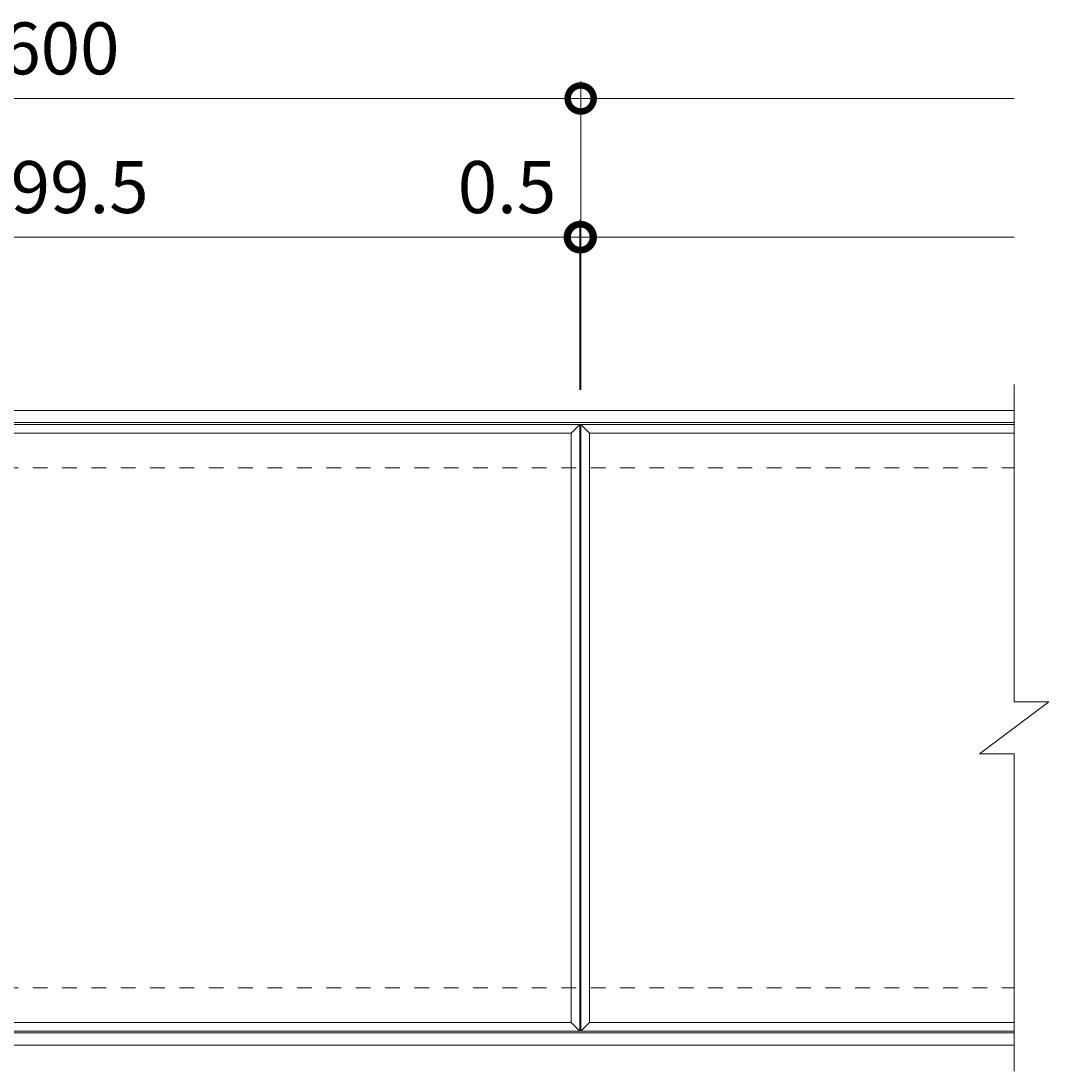
# Model space of a CAD drawing. Units: millimetres. Extents: x -1562 to 179, y -130 to 1199.
# Drawn here: x -414 to 179, y 594 to 1199 of the extents above; entities that cross this region are included whole.
import ezdxf

# ---------------------------------------------------------------- set-up
doc = ezdxf.new("R2010")
doc.units = ezdxf.units.MM
doc.header["$LTSCALE"] = 10
doc.linetypes.add('点線（標準）', pattern=[1.693333, 0.846667, -0.846667])
doc.layers.add('(K)受枠', color=2, linetype='Continuous')
doc.layers.add('(K)蓋フレーム', color=3, linetype='Continuous')
doc.layers.add('(K)寸法', color=7, linetype='Continuous', lineweight=9)
doc.styles.add('(K)MSゴシック', font='MS Gothic.ttf')
doc.dimstyles.new('KAD-1', dxfattribs={"dimtxt": 3, "dimasz": 3, "dimexe": 1, "dimexo": 2, "dimgap": 1, "dimtad": 1, "dimdec": 1, "dimdsep": 46, "dimtxsty": '(K)MSゴシック', "dimblk": 'DOTSMALL', "dimcen": 0, "dimclrd": 7, "dimclre": 256, "dimclrt": 2, "dimadec": 1, "dimazin": 0, "dimtfac": 1, "dimtdec": 1, "dimtmove": 0, "dimatfit": 3, "dimldrblk": 'DOTSMALL', "dimfxl": 1, "dimtfill": 1, "dimlwd": 9, "dimlwe": -1, "dimarcsym": 0})

# ---------------------------------------------------------------- blocks, each defined once
blk = doc.blocks.new('_DotSmall')
at = {"color": 0, "linetype": 'ByBlock', "const_width": 0.5}
blk.add_lwpolyline([(-0.0625, 0, 1), (0.0625, 0, 1)], format="xyb", close=True, dxfattribs=at)
blk = doc.blocks.new('*D2')
at = {"layer": '(K)寸法', "transparency": 16777216}
for p, q in [((-691.06, 986.75), (-691.06, 1164.75)), ((-91.06, 986.75), (-91.06, 1164.75))]:
    blk.add_line(p, q, dxfattribs=at)
at = {"layer": '(K)寸法', "color": 7, "lineweight": 9, "transparency": 16777216}
blk.add_line((-691.06, 1154.75), (-91.06, 1154.75), dxfattribs=at)
at = {"layer": 'Defpoints', "color": 0, "transparency": 16777216}
for p in [(-91.06, 1154.75), (-691.06, 966.75), (-91.06, 966.75)]:
    blk.add_point(p, dxfattribs=at)
at = {"layer": '(K)寸法', "color": 7, "lineweight": 9, "transparency": 16777216, "xscale": 30, "yscale": 30, "zscale": 30, "rotation": 180}
blk.add_blockref('_DotSmall', (-691.06, 1154.75), dxfattribs=at)
at = {"layer": '(K)寸法', "color": 7, "lineweight": 9, "transparency": 16777216, "xscale": 30, "yscale": 30, "zscale": 30}
blk.add_blockref('_DotSmall', (-91.06, 1154.75), dxfattribs=at)
at = {"layer": '(K)寸法', "color": 2, "lineweight": 9, "transparency": 16777216, "insert": (-391.06, 1179.75), "char_height": 30, "attachment_point": 5, "style": '(K)MSゴシック', "bg_fill": 3, "box_fill_scale": 1.1, "bg_fill_color": 256, "bg_fill_true_color": 13158600, "bg_fill_transparency": 0}
blk.add_mtext('600', dxfattribs=at)
blk = doc.blocks.new('*D6')
at = {"layer": '(K)寸法', "transparency": 16777216}
for p, q in [((-691.06, 1087.4), (-691.06, 1084.75)), ((-91.56, 986.75), (-91.56, 1084.75))]:
    blk.add_line(p, q, dxfattribs=at)
at = {"layer": '(K)寸法', "color": 7, "lineweight": 9, "transparency": 16777216}
blk.add_line((-691.06, 1074.75), (-91.56, 1074.75), dxfattribs=at)
at = {"layer": 'Defpoints', "color": 0, "transparency": 16777216}
for p in [(-91.56, 1074.75), (-691.06, 1067.4), (-91.56, 966.75)]:
    blk.add_point(p, dxfattribs=at)
at = {"layer": '(K)寸法', "color": 7, "lineweight": 9, "transparency": 16777216, "xscale": 30, "yscale": 30, "zscale": 30, "rotation": 180}
blk.add_blockref('_DotSmall', (-691.06, 1074.75), dxfattribs=at)
at = {"layer": '(K)寸法', "color": 7, "lineweight": 9, "transparency": 16777216, "xscale": 30, "yscale": 30, "zscale": 30}
blk.add_blockref('_DotSmall', (-91.56, 1074.75), dxfattribs=at)
at = {"layer": '(K)寸法', "color": 2, "lineweight": 9, "transparency": 16777216, "insert": (-391.31, 1099.75), "char_height": 30, "attachment_point": 5, "style": '(K)MSゴシック', "bg_fill": 3, "box_fill_scale": 1.1, "bg_fill_color": 256, "bg_fill_true_color": 13158600, "bg_fill_transparency": 0}
blk.add_mtext('599.5', dxfattribs=at)
blk = doc.blocks.new('*D7')
at = {"layer": '(K)寸法', "transparency": 16777216}
for p, q in [((-91.56, 986.75), (-91.56, 1084.75)), ((-91.06, 1087.4), (-91.06, 1084.75))]:
    blk.add_line(p, q, dxfattribs=at)
at = {"layer": '(K)寸法', "color": 7, "lineweight": 9, "transparency": 16777216}
for p, q in [((-91.56, 1074.75), (-121.56, 1074.75)), ((-91.56, 1074.75), (-91.06, 1074.75)), ((-91.06, 1074.75), (-61.06, 1074.75))]:
    blk.add_line(p, q, dxfattribs=at)
at = {"layer": 'Defpoints', "color": 0, "transparency": 16777216}
for p in [(-91.06, 1074.75), (-91.06, 1067.4), (-91.56, 966.75)]:
    blk.add_point(p, dxfattribs=at)
at = {"layer": '(K)寸法', "color": 7, "lineweight": 9, "transparency": 16777216, "xscale": 30, "yscale": 30, "zscale": 30}
blk.add_blockref('_DotSmall', (-91.56, 1074.75), dxfattribs=at)
at = {"layer": '(K)寸法', "color": 7, "lineweight": 9, "transparency": 16777216, "xscale": 30, "yscale": 30, "zscale": 30, "rotation": 180}
blk.add_blockref('_DotSmall', (-91.06, 1074.75), dxfattribs=at)
at = {"layer": '(K)寸法', "color": 2, "lineweight": 9, "transparency": 16777216, "insert": (-133.56, 1099.75), "char_height": 30, "attachment_point": 5, "style": '(K)MSゴシック', "bg_fill": 3, "box_fill_scale": 1.1, "bg_fill_color": 256, "bg_fill_true_color": 13158600, "bg_fill_transparency": 0}
blk.add_mtext('0.5', dxfattribs=at)

msp = doc.modelspace()

# ---------------------------------------------------------------- linework, layer by layer
at = {"layer": '(K)受枠', "color": 2, "linetype": 'Continuous', "lineweight": 9}
for p, q in [((-1541.56, 974.75), (158.94, 974.75)), ((-1541.56, 967.75), (158.94, 967.75)), ((-1541.56, 615.75), (158.94, 615.75)), ((-1541.56, 608.75), (158.94, 608.75))]:
    msp.add_line(p, q, dxfattribs=at)
at = {"layer": '(K)受枠', "color": 2, "linetype": '点線（標準）', "lineweight": 9}
for p, q in [((-1541.56, 941.75), (158.94, 941.75)), ((-1541.56, 641.75), (158.94, 641.75))]:
    msp.add_line(p, q, dxfattribs=at)
at = {"layer": '(K)蓋フレーム', "color": 3, "linetype": 'Continuous', "lineweight": 9}
for p, q in [((158.94, 989.75), (158.94, 806.76)), ((-691.06, 966.75), (-91.56, 966.75)), ((-91.56, 966.75), (-96.56, 961.75)), ((-91.56, 966.75), (-91.56, 616.75)), ((-91.06, 966.75), (-86.06, 961.75)), ((-91.06, 616.75), (-91.06, 966.75)), ((-91.06, 966.75), (158.94, 966.75)), ((-686.06, 961.75), (-96.56, 961.75)), ((-96.56, 961.75), (-96.56, 621.75)), ((-86.06, 621.75), (-86.06, 961.75)), ((-86.06, 961.75), (158.94, 961.75)), ((138.94, 776.75), (178.94, 806.76)), ((158.94, 806.76), (178.94, 806.76)), ((138.94, 776.75), (158.94, 776.75)), ((158.94, 776.75), (158.94, 593.75)), ((-96.56, 621.75), (-686.06, 621.75)), ((-96.56, 621.75), (-91.56, 616.75)), ((-91.06, 616.75), (-86.06, 621.75)), ((158.94, 621.75), (-86.06, 621.75)), ((-91.56, 616.75), (-691.06, 616.75)), ((158.94, 616.75), (-91.06, 616.75))]:
    msp.add_line(p, q, dxfattribs=at)

# ---------------------------------------------------------------- next in the draw order: dimensions: what is measured, and where the dimension line sits
at = {"layer": '(K)寸法', "lineweight": 9}
dim = msp.add_linear_dim(base=(-91.06, 1154.75), p1=(-691.06, 966.75), p2=(-91.06, 966.75), dimstyle='KAD-1', dxfattribs=at)
dim.commit()
dim.dimension.update_dxf_attribs({"geometry": '*D2', "text_midpoint": (-391.06, 1179.75)})

# ---------------------------------------------------------------- next in the draw order: linework, layer by layer
at = {"layer": '(K)寸法', "color": 7, "lineweight": 9}
msp.add_line((-91.06, 1154.75), (158.94, 1154.75), dxfattribs=at)

# ---------------------------------------------------------------- next in the draw order: dimensions: what is measured, and where the dimension line sits
at = {"layer": '(K)寸法', "lineweight": 9}
dim = msp.add_linear_dim(base=(-91.56, 1074.75), p1=(-691.06, 1067.4), p2=(-91.56, 966.75), dimstyle='KAD-1', dxfattribs=at)
dim.commit()
dim.dimension.update_dxf_attribs({"geometry": '*D6', "text_midpoint": (-391.31, 1099.75)})

# ---------------------------------------------------------------- next in the draw order: dimensions: what is measured, and where the dimension line sits
dim = msp.add_linear_dim(base=(-91.06, 1074.75), p1=(-91.56, 966.75), p2=(-91.06, 1067.4), dimstyle='KAD-1', override={"dimtmove": 1}, dxfattribs=at)
dim.commit()
dim.dimension.update_dxf_attribs({"geometry": '*D7', "text_midpoint": (-133.56, 1074.75), "dimtype": 160})

# ---------------------------------------------------------------- next in the draw order: linework, layer by layer
at = {"layer": '(K)寸法', "color": 7, "lineweight": 9}
msp.add_line((-91.06, 1074.75), (158.94, 1074.75), dxfattribs=at)

doc.saveas('drawing.dxf')
